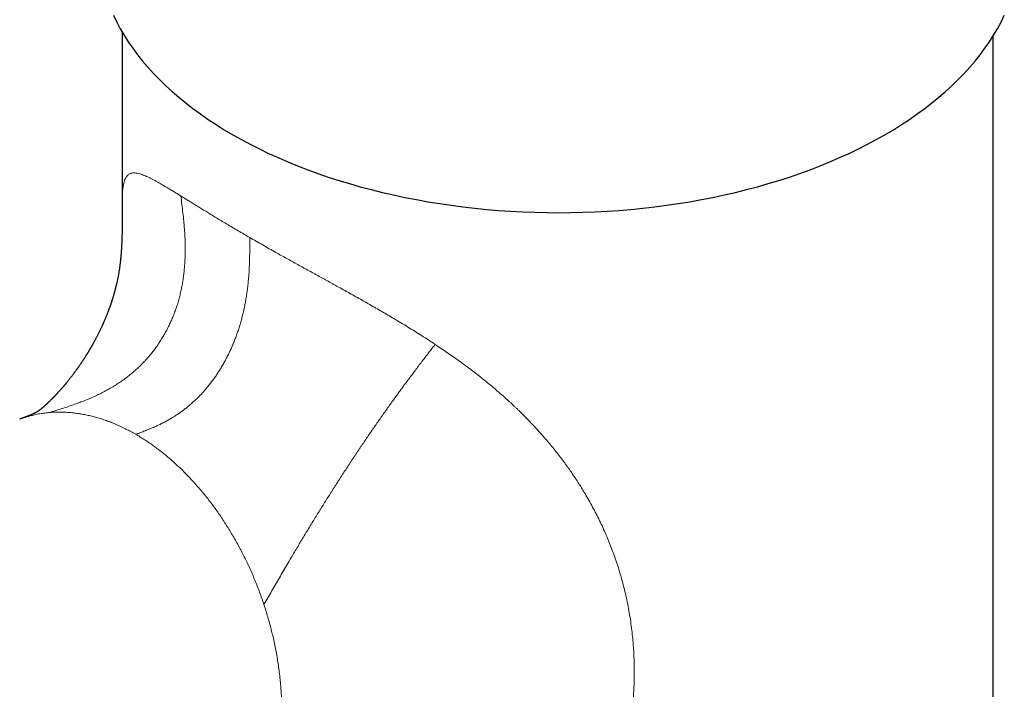
# Model space of a CAD drawing. Units: millimetres. Extents: x 8 to 596, y 12 to 550.
# Drawn here: x 522 to 584, y 166 to 209 of the extents above; entities that cross this region are included whole.
import ezdxf

# ---------------------------------------------------------------- set-up
doc = ezdxf.new("R2010")
doc.units = ezdxf.units.MM

msp = doc.modelspace()

# ---------------------------------------------------------------- linework, layer by layer
at = {"color": 7, "linetype": 'Continuous', "lineweight": 30}
for p, q in [((528.478, 207.865), (528.478, 197.12)), ((583.478, 96.781), (583.478, 207.626)), ((522.004, 183.428), (522.002, 183.427))]:
    msp.add_line(p, q, dxfattribs=at)
at = {"color": 7, "linetype": 'Continuous', "lineweight": 30, "flags": 128}
msp.add_lwpolyline([(527.92, 208.926), (528.127, 208.503), (528.353, 208.082), (528.598, 207.666), (528.862, 207.253), (529.144, 206.844), (529.445, 206.439), (529.764, 206.04), (530.102, 205.645), (530.457, 205.255), (530.829, 204.871), (531.219, 204.493), (531.626, 204.121), (532.049, 203.755), (532.489, 203.396), (532.946, 203.043), (533.418, 202.697), (533.905, 202.359), (534.408, 202.028), (534.925, 201.705), (535.457, 201.39), (536.003, 201.082), (536.563, 200.784), (537.136, 200.493), (537.723, 200.212), (538.321, 199.94), (538.932, 199.676), (539.555, 199.422), (540.189, 199.178), (540.834, 198.943), (541.489, 198.718), (542.154, 198.503), (542.829, 198.298), (543.512, 198.103), (544.205, 197.919), (544.905, 197.745), (545.613, 197.582), (546.329, 197.43), (547.051, 197.288), (547.779, 197.158), (548.513, 197.038), (549.252, 196.93), (549.995, 196.833), (550.743, 196.747), (551.494, 196.672), (552.249, 196.609), (553.006, 196.557), (553.765, 196.517), (554.526, 196.488), (555.288, 196.471), (556.05, 196.465), (556.812, 196.471), (557.574, 196.488), (558.335, 196.517), (559.094, 196.557), (559.851, 196.609), (560.606, 196.672), (561.357, 196.747), (562.105, 196.833), (562.849, 196.93), (563.588, 197.038), (564.321, 197.158), (565.05, 197.288), (565.771, 197.43), (566.487, 197.582), (567.195, 197.745), (567.895, 197.919), (568.588, 198.103), (569.272, 198.298), (569.946, 198.503), (570.611, 198.718), (571.267, 198.943), (571.911, 199.178), (572.545, 199.422), (573.168, 199.676), (573.779, 199.94), (574.378, 200.212), (574.964, 200.493), (575.537, 200.784), (576.097, 201.082), (576.643, 201.39), (577.175, 201.705), (577.692, 202.028), (578.195, 202.359), (578.683, 202.697), (579.155, 203.043), (579.611, 203.396), (580.051, 203.755), (580.474, 204.121), (580.881, 204.493), (581.271, 204.871), (581.644, 205.255), (581.999, 205.645), (582.336, 206.04), (582.655, 206.439), (582.956, 206.844), (583.238, 207.253), (583.502, 207.666), (583.747, 208.082), (583.974, 208.503), (584.18, 208.926)], dxfattribs=at)
at = {"color": 252, "linetype": 'Continuous', "lineweight": 0}
for points, knots in [([(528.479, 197.12), (528.479, 197.174), (528.479, 197.303), (528.483, 197.494), (528.492, 197.677), (528.503, 197.83), (528.515, 197.959), (528.531, 198.081), (528.55, 198.197), (528.572, 198.307), (528.598, 198.41), (528.632, 198.515), (528.675, 198.619), (528.731, 198.718), (528.794, 198.801), (528.863, 198.864), (528.935, 198.911), (529.01, 198.944), (529.093, 198.966), (529.184, 198.977), (529.282, 198.976), (529.387, 198.964), (529.497, 198.942), (529.613, 198.91), (529.737, 198.869), (529.87, 198.818), (530.013, 198.757), (530.167, 198.685), (530.331, 198.603), (530.503, 198.513), (530.684, 198.414), (530.876, 198.305), (531.074, 198.19), (531.278, 198.069), (531.489, 197.943), (531.709, 197.809), (531.939, 197.668), (532.1, 197.568), (532.181, 197.519)], [0, 0, 0, 0, 0.023244, 0.056623, 0.089768, 0.113738, 0.137602, 0.161366, 0.185663, 0.21045, 0.23511, 0.259651, 0.293217, 0.3266, 0.359822, 0.39291, 0.420896, 0.44882, 0.47706, 0.505288, 0.53352, 0.561774, 0.588446, 0.615164, 0.641942, 0.668792, 0.695729, 0.724405, 0.751983, 0.77971, 0.8076, 0.835665, 0.863917, 0.890738, 0.917747, 0.944954, 0.972369, 1, 1, 1, 1]), ([(523.843, 183.845), (523.98, 183.887), (524.253, 183.971), (524.663, 184.098), (525.071, 184.229), (525.448, 184.358), (525.794, 184.483), (526.109, 184.603), (526.421, 184.731), (526.732, 184.867), (527.042, 185.013), (527.349, 185.169), (527.651, 185.334), (527.948, 185.509), (528.239, 185.695), (528.524, 185.89), (528.79, 186.088), (529.038, 186.286), (529.269, 186.482), (529.494, 186.687), (529.712, 186.9), (529.923, 187.12), (530.127, 187.348), (530.324, 187.583), (530.516, 187.829), (530.702, 188.086), (530.882, 188.355), (531.053, 188.63), (531.215, 188.913), (531.367, 189.201), (531.507, 189.491), (531.635, 189.782), (531.752, 190.073), (531.86, 190.368), (531.959, 190.668), (532.049, 190.971), (532.129, 191.277), (532.2, 191.587), (532.263, 191.904), (532.317, 192.228), (532.363, 192.56), (532.399, 192.894), (532.427, 193.229), (532.445, 193.565), (532.456, 193.924), (532.457, 194.307), (532.447, 194.713), (532.428, 195.119), (532.4, 195.525), (532.361, 195.972), (532.31, 196.46), (532.247, 196.99), (532.203, 197.342), (532.181, 197.519)], [0, 0, 0, 0, 0.025003, 0.049981, 0.074907, 0.099755, 0.119206, 0.138581, 0.157872, 0.17707, 0.196558, 0.215942, 0.23522, 0.254393, 0.273465, 0.292442, 0.31133, 0.327794, 0.344205, 0.360571, 0.376902, 0.393207, 0.409495, 0.425777, 0.442063, 0.45914, 0.476245, 0.493389, 0.510584, 0.527842, 0.545171, 0.56179, 0.578491, 0.595282, 0.61217, 0.62916, 0.646257, 0.663465, 0.680787, 0.699057, 0.717455, 0.735982, 0.754634, 0.773409, 0.792304, 0.815126, 0.8381, 0.86121, 0.884439, 0.90777, 0.938439, 0.969198, 1, 1, 1, 1]), ([(532.181, 197.519), (532.254, 197.474), (532.4, 197.383), (532.628, 197.242), (532.863, 197.097), (533.107, 196.946), (533.358, 196.792), (533.615, 196.634), (533.879, 196.472), (534.147, 196.309), (534.437, 196.133), (534.749, 195.945), (535.088, 195.743), (535.435, 195.537), (535.792, 195.327), (536.157, 195.114), (536.407, 194.969), (536.533, 194.897)], [0, 0, 0, 0, 0.061374, 0.123105, 0.185207, 0.247697, 0.310587, 0.372759, 0.435345, 0.498358, 0.559477, 0.632336, 0.705395, 0.778673, 0.852187, 0.925957, 1, 1, 1, 1]), ([(529.33, 182.472), (529.429, 182.509), (529.627, 182.583), (529.923, 182.696), (530.22, 182.815), (530.494, 182.932), (530.747, 183.047), (530.979, 183.158), (531.209, 183.277), (531.43, 183.399), (531.641, 183.523), (531.843, 183.649), (532.043, 183.782), (532.242, 183.922), (532.439, 184.07), (532.633, 184.225), (532.825, 184.388), (533.014, 184.557), (533.2, 184.735), (533.383, 184.919), (533.563, 185.111), (533.738, 185.311), (533.91, 185.517), (534.078, 185.73), (534.241, 185.949), (534.403, 186.178), (534.561, 186.418), (534.717, 186.667), (534.866, 186.923), (535.01, 187.184), (535.148, 187.45), (535.277, 187.717), (535.398, 187.985), (535.511, 188.252), (535.618, 188.522), (535.719, 188.795), (535.813, 189.072), (535.901, 189.35), (535.983, 189.631), (536.06, 189.918), (536.131, 190.211), (536.196, 190.51), (536.255, 190.809), (536.307, 191.109), (536.353, 191.41), (536.395, 191.73), (536.433, 192.071), (536.465, 192.431), (536.49, 192.789), (536.508, 193.147), (536.521, 193.541), (536.53, 193.97), (536.533, 194.434), (536.533, 194.742), (536.533, 194.897)], [0, 0, 0, 0, 0.024343, 0.048647, 0.072873, 0.096982, 0.115824, 0.134562, 0.153188, 0.171696, 0.188118, 0.204444, 0.220675, 0.236815, 0.252871, 0.26885, 0.284761, 0.300615, 0.316425, 0.332202, 0.34796, 0.363714, 0.379478, 0.395266, 0.411095, 0.426977, 0.443689, 0.460491, 0.477398, 0.494425, 0.511583, 0.528884, 0.545541, 0.562347, 0.579306, 0.596425, 0.613708, 0.631158, 0.648777, 0.666566, 0.685383, 0.704383, 0.723564, 0.74292, 0.762444, 0.78213, 0.805952, 0.829975, 0.854177, 0.878537, 0.903028, 0.935254, 0.967599, 1, 1, 1, 1]), ([(536.533, 194.897), (536.667, 194.819), (536.935, 194.665), (537.346, 194.431), (537.763, 194.194), (538.156, 193.973), (538.523, 193.768), (538.862, 193.578), (539.209, 193.386), (539.562, 193.19), (539.921, 192.992), (540.28, 192.794), (540.641, 192.595), (540.988, 192.404), (541.321, 192.22), (541.562, 192.088), (541.725, 191.998), (541.808, 191.952), (541.892, 191.906), (541.975, 191.859), (542.059, 191.813), (542.246, 191.709), (542.537, 191.548), (542.933, 191.327), (543.327, 191.106), (543.72, 190.885), (544.109, 190.664), (544.494, 190.444), (544.875, 190.224), (545.253, 190.002), (545.653, 189.766), (546.074, 189.515), (546.515, 189.247), (546.952, 188.977), (547.384, 188.705), (547.813, 188.43), (548.095, 188.245), (548.236, 188.152)], [0, 0, 0, 0, 0.0395192, 0.0789039, 0.1181652, 0.157314, 0.1880024, 0.2186337, 0.2492132, 0.2806928, 0.3119904, 0.3430849, 0.3739829, 0.4046909, 0.4315623, 0.4582964, 0.4652762, 0.472247, 0.4792089, 0.486162, 0.4931063, 0.5000419, 0.5328316, 0.5653812, 0.5977007, 0.6297998, 0.661689, 0.6928142, 0.7237568, 0.7545269, 0.7851349, 0.8213759, 0.8574201, 0.8932859, 0.9289919, 0.9645569, 1, 1, 1, 1]), ([(537.426, 171.724), (537.507, 171.864), (537.67, 172.145), (537.913, 172.564), (538.156, 172.984), (538.4, 173.406), (538.647, 173.83), (538.897, 174.257), (539.132, 174.658), (539.353, 175.031), (539.557, 175.376), (539.765, 175.723), (539.975, 176.073), (540.188, 176.426), (540.404, 176.78), (540.613, 177.122), (540.816, 177.451), (541.011, 177.765), (541.208, 178.081), (541.406, 178.397), (541.606, 178.714), (541.808, 179.03), (542.01, 179.347), (542.216, 179.668), (542.427, 179.993), (542.641, 180.322), (542.856, 180.649), (543.071, 180.975), (543.286, 181.298), (543.497, 181.613), (543.705, 181.921), (543.908, 182.222), (544.111, 182.519), (544.313, 182.812), (544.513, 183.102), (544.712, 183.388), (544.91, 183.669), (545.109, 183.951), (545.309, 184.233), (545.51, 184.514), (545.709, 184.79), (545.906, 185.061), (546.1, 185.327), (546.305, 185.606), (546.52, 185.896), (546.745, 186.196), (546.966, 186.491), (547.185, 186.78), (547.423, 187.093), (547.681, 187.43), (547.959, 187.792), (548.143, 188.032), (548.236, 188.152)], [0, 0, 0, 0, 0.026735, 0.053482, 0.080244, 0.107017, 0.13379, 0.160548, 0.187274, 0.208241, 0.229168, 0.250048, 0.270873, 0.291635, 0.312328, 0.332943, 0.350915, 0.36882, 0.386655, 0.404418, 0.422105, 0.439715, 0.457248, 0.4747, 0.492898, 0.511007, 0.529029, 0.546964, 0.564813, 0.58258, 0.599464, 0.616277, 0.633022, 0.649704, 0.666325, 0.682889, 0.699401, 0.715865, 0.733066, 0.750224, 0.767344, 0.78443, 0.801487, 0.818518, 0.838926, 0.859307, 0.879664, 0.9, 0.920317, 0.946898, 0.973455, 1, 1, 1, 1]), ([(548.236, 188.152), (548.362, 188.069), (548.613, 187.901), (548.986, 187.646), (549.356, 187.389), (549.722, 187.129), (550.081, 186.867), (550.434, 186.604), (550.781, 186.34), (551.123, 186.072), (551.461, 185.801), (551.795, 185.526), (552.124, 185.248), (552.449, 184.966), (552.71, 184.734), (552.91, 184.551), (553.051, 184.421), (553.191, 184.29), (553.33, 184.159), (553.469, 184.026), (553.606, 183.893), (553.82, 183.682), (554.108, 183.391), (554.464, 183.018), (554.813, 182.638), (555.129, 182.28), (555.414, 181.945), (555.672, 181.634), (555.92, 181.323), (556.152, 181.023), (556.368, 180.736), (556.571, 180.457), (556.77, 180.175), (556.965, 179.891), (557.156, 179.604), (557.342, 179.314), (557.525, 179.022), (557.728, 178.686), (557.948, 178.306), (558.182, 177.881), (558.407, 177.452), (558.623, 177.018), (558.829, 176.58), (559.025, 176.139), (559.217, 175.682), (559.403, 175.209), (559.583, 174.718), (559.75, 174.223), (559.906, 173.724), (560.053, 173.212), (560.189, 172.686), (560.315, 172.147), (560.426, 171.606), (560.524, 171.063), (560.607, 170.517), (560.675, 169.981), (560.729, 169.452), (560.769, 168.932), (560.797, 168.41), (560.812, 167.886), (560.815, 167.349), (560.805, 166.8), (560.78, 166.24), (560.742, 165.679), (560.689, 165.118), (560.623, 164.557), (560.543, 164.007), (560.453, 163.467), (560.351, 162.938), (560.237, 162.409), (560.11, 161.881), (559.968, 161.343), (559.81, 160.797), (559.636, 160.244), (559.448, 159.694), (559.246, 159.146), (559.031, 158.602), (558.827, 158.119), (558.638, 157.699), (558.47, 157.339), (558.297, 156.982), (558.117, 156.628), (557.931, 156.277), (557.74, 155.929), (557.534, 155.569), (557.313, 155.198), (557.077, 154.817), (556.834, 154.442), (556.584, 154.072), (556.328, 153.709), (556.065, 153.351), (555.793, 152.996), (555.496, 152.625), (555.172, 152.238), (554.824, 151.843), (554.538, 151.535), (554.322, 151.311), (554.179, 151.165), (554.034, 151.021), (553.888, 150.878), (553.741, 150.738), (553.518, 150.529), (553.216, 150.257), (552.831, 149.928), (552.44, 149.613), (552.07, 149.332), (551.724, 149.083), (551.404, 148.863), (551.076, 148.649), (550.72, 148.429), (550.335, 148.205), (549.924, 147.981), (549.508, 147.771), (549.088, 147.575), (548.665, 147.392), (548.379, 147.282), (548.236, 147.227)], [0, 0, 0, 0, 0.007776, 0.015544, 0.023308, 0.031072, 0.038839, 0.046473, 0.054117, 0.061774, 0.069447, 0.077139, 0.084854, 0.092594, 0.100364, 0.103862, 0.107368, 0.11088, 0.1144, 0.117927, 0.121462, 0.125006, 0.13464, 0.144329, 0.154078, 0.163894, 0.171655, 0.179462, 0.187317, 0.194903, 0.201695, 0.208513, 0.215358, 0.222232, 0.229136, 0.236071, 0.243039, 0.250041, 0.259954, 0.269894, 0.279866, 0.289872, 0.299917, 0.310003, 0.320013, 0.33099, 0.341974, 0.35297, 0.363982, 0.375014, 0.386747, 0.398451, 0.410131, 0.421793, 0.433442, 0.445082, 0.456053, 0.467026, 0.478004, 0.488992, 0.499993, 0.511675, 0.523339, 0.53499, 0.546632, 0.558272, 0.569914, 0.580897, 0.591891, 0.6029, 0.613928, 0.624981, 0.636648, 0.648308, 0.659968, 0.671631, 0.683304, 0.69501, 0.702891, 0.710759, 0.718617, 0.726466, 0.734307, 0.742143, 0.749974, 0.758818, 0.767628, 0.776405, 0.785153, 0.793873, 0.802568, 0.811241, 0.820109, 0.830493, 0.840807, 0.851057, 0.855068, 0.859069, 0.863062, 0.867047, 0.871023, 0.874992, 0.884952, 0.894846, 0.904678, 0.914454, 0.922098, 0.929713, 0.937302, 0.945101, 0.954347, 0.963548, 0.972709, 0.981834, 0.99093, 1, 1, 1, 1]), ([(523.843, 183.845), (523.733, 183.834), (523.513, 183.811), (523.188, 183.758), (522.867, 183.692), (522.551, 183.61), (522.262, 183.523), (522.082, 183.457), (522.004, 183.428)], [0, 0, 0, 0, 0.17333, 0.34666, 0.51999, 0.69332, 0.86665, 1, 1, 1, 1]), ([(529.33, 182.472), (529.228, 182.53), (529.023, 182.646), (528.714, 182.807), (528.404, 182.957), (528.094, 183.096), (527.784, 183.223), (527.477, 183.339), (527.171, 183.443), (526.865, 183.536), (526.558, 183.618), (526.249, 183.69), (525.94, 183.75), (525.632, 183.799), (525.325, 183.836), (525.022, 183.861), (524.722, 183.875), (524.427, 183.877), (524.133, 183.868), (523.94, 183.853), (523.843, 183.845)], [0, 0, 0, 0, 0.056, 0.1119999, 0.1679999, 0.2239999, 0.2799999, 0.3349999, 0.3899999, 0.445, 0.5, 0.556, 0.6119999, 0.6679999, 0.7239999, 0.7799999, 0.8349999, 0.8899999, 0.945, 1, 1, 1, 1]), ([(537.426, 171.724), (537.382, 171.853), (537.295, 172.112), (537.155, 172.498), (537.009, 172.881), (536.856, 173.261), (536.697, 173.637), (536.533, 174.006), (536.364, 174.37), (536.189, 174.731), (536.006, 175.089), (535.817, 175.446), (535.621, 175.8), (535.419, 176.149), (535.211, 176.493), (534.999, 176.83), (534.784, 177.159), (534.564, 177.481), (534.34, 177.797), (534.11, 178.109), (533.874, 178.416), (533.631, 178.719), (533.385, 179.014), (533.134, 179.303), (532.881, 179.583), (532.626, 179.853), (532.368, 180.115), (532.108, 180.369), (531.842, 180.617), (531.572, 180.858), (531.297, 181.093), (531.02, 181.318), (530.74, 181.535), (530.46, 181.742), (530.179, 181.94), (529.898, 182.126), (529.615, 182.305), (529.425, 182.416), (529.33, 182.472)], [0, 0, 0, 0, 0.028, 0.056, 0.084, 0.112, 0.14, 0.1675, 0.195, 0.2225, 0.25, 0.278, 0.306, 0.334, 0.362, 0.39, 0.4175, 0.445, 0.4725, 0.5, 0.528, 0.556, 0.584, 0.612, 0.64, 0.6675, 0.695, 0.7225, 0.75, 0.778, 0.806, 0.834, 0.862, 0.89, 0.9175, 0.945, 0.9725, 1, 1, 1, 1]), ([(533.612, 154.727), (533.7, 154.774), (533.876, 154.867), (534.133, 155.022), (534.385, 155.188), (534.632, 155.366), (534.872, 155.554), (535.106, 155.753), (535.328, 155.958), (535.537, 156.166), (535.734, 156.377), (535.926, 156.597), (536.112, 156.825), (536.292, 157.061), (536.471, 157.313), (536.648, 157.582), (536.823, 157.867), (536.99, 158.162), (537.15, 158.465), (537.301, 158.777), (537.444, 159.098), (537.575, 159.417), (537.695, 159.734), (537.804, 160.048), (537.906, 160.369), (538.001, 160.695), (538.088, 161.027), (538.17, 161.375), (538.247, 161.738), (538.317, 162.118), (538.378, 162.504), (538.43, 162.895), (538.473, 163.29), (538.506, 163.691), (538.53, 164.084), (538.545, 164.47), (538.552, 164.848), (538.551, 165.228), (538.543, 165.611), (538.526, 165.996), (538.502, 166.395), (538.468, 166.808), (538.424, 167.234), (538.371, 167.661), (538.309, 168.09), (538.238, 168.519), (538.158, 168.949), (538.072, 169.366), (537.98, 169.771), (537.884, 170.164), (537.78, 170.556), (537.669, 170.947), (537.552, 171.336), (537.468, 171.594), (537.426, 171.724)], [0, 0, 0, 0, 0.02, 0.04, 0.06, 0.08, 0.1, 0.12, 0.14, 0.158333, 0.176666, 0.195, 0.213333, 0.231667, 0.25, 0.27, 0.29, 0.31, 0.33, 0.35, 0.37, 0.39, 0.408333, 0.426666, 0.445, 0.463333, 0.481667, 0.5, 0.52, 0.54, 0.56, 0.58, 0.6, 0.62, 0.64, 0.658333, 0.676666, 0.695, 0.713333, 0.731667, 0.75, 0.77, 0.79, 0.81, 0.83, 0.85, 0.87, 0.89, 0.908333, 0.926666, 0.945, 0.963333, 0.981667, 1, 1, 1, 1])]:
    msp.add_open_spline(points, degree=3, knots=knots, dxfattribs=at)
at = {"color": 7, "linetype": 'Continuous', "lineweight": 30}
msp.add_open_spline([(528.478, 197.123), (528.478, 197.105), (528.478, 197.074), (528.478, 197.031), (528.478, 196.996), (528.478, 196.964), (528.478, 196.932), (528.478, 196.898), (528.478, 196.865), (528.478, 196.835), (528.478, 196.806), (528.478, 196.773), (528.478, 196.738), (528.478, 196.693), (528.478, 196.64), (528.478, 196.588), (528.478, 196.542), (528.478, 196.499), (528.478, 196.45), (528.477, 196.397), (528.477, 196.348), (528.477, 196.309), (528.477, 196.274), (528.477, 196.237), (528.477, 196.196), (528.477, 196.151), (528.476, 196.109), (528.476, 196.069), (528.476, 196.036), (528.476, 196.007), (528.476, 195.978), (528.475, 195.944), (528.475, 195.907), (528.475, 195.874), (528.474, 195.842), (528.474, 195.81), (528.474, 195.77), (528.473, 195.725), (528.473, 195.671), (528.472, 195.608), (528.471, 195.536), (528.47, 195.426), (528.467, 195.279), (528.463, 195.097), (528.458, 194.909), (528.453, 194.748), (528.448, 194.615), (528.444, 194.509), (528.438, 194.402), (528.433, 194.294), (528.427, 194.188), (528.42, 194.086), (528.414, 193.992), (528.407, 193.907), (528.401, 193.832), (528.396, 193.769), (528.391, 193.717), (528.388, 193.676), (528.384, 193.64), (528.38, 193.601), (528.376, 193.557), (528.371, 193.506), (528.365, 193.453), (528.358, 193.39), (528.351, 193.325), (528.343, 193.259), (528.335, 193.194), (528.326, 193.128), (528.317, 193.061), (528.304, 192.966), (528.285, 192.842), (528.26, 192.69), (528.233, 192.535), (528.203, 192.377), (528.171, 192.216), (528.145, 192.097), (528.128, 192.02), (528.121, 191.988), (528.114, 191.959), (528.108, 191.932), (528.101, 191.903), (528.094, 191.872), (528.087, 191.843), (528.08, 191.816), (528.074, 191.789), (528.066, 191.758), (528.058, 191.725), (528.05, 191.695), (528.043, 191.667), (528.036, 191.638), (528.027, 191.606), (528.019, 191.574), (528.012, 191.547), (528.005, 191.52), (527.996, 191.489), (527.985, 191.446), (527.971, 191.395), (527.955, 191.339), (527.938, 191.281), (527.92, 191.218), (527.899, 191.148), (527.879, 191.083), (527.858, 191.014), (527.841, 190.959), (527.826, 190.912), (527.815, 190.878), (527.803, 190.843), (527.792, 190.807), (527.781, 190.774), (527.771, 190.744), (527.76, 190.713), (527.747, 190.674), (527.733, 190.632), (527.717, 190.587), (527.702, 190.543), (527.684, 190.494), (527.665, 190.441), (527.647, 190.39), (527.63, 190.345), (527.613, 190.299), (527.595, 190.251), (527.576, 190.2), (527.556, 190.147), (527.533, 190.089), (527.504, 190.016), (527.471, 189.933), (527.434, 189.843), (527.399, 189.759), (527.37, 189.689), (527.345, 189.632), (527.325, 189.586), (527.308, 189.545), (527.29, 189.505), (527.271, 189.462), (527.248, 189.41), (527.221, 189.351), (527.192, 189.287), (527.161, 189.222), (527.13, 189.156), (527.1, 189.091), (527.068, 189.025), (527.035, 188.957), (527.001, 188.889), (526.969, 188.824), (526.939, 188.765), (526.91, 188.708), (526.88, 188.649), (526.849, 188.589), (526.816, 188.527), (526.781, 188.46), (526.745, 188.395), (526.712, 188.333), (526.682, 188.279), (526.655, 188.23), (526.629, 188.183), (526.604, 188.139), (526.579, 188.095), (526.554, 188.05), (526.526, 188.001), (526.496, 187.95), (526.471, 187.908), (526.453, 187.876), (526.441, 187.856), (526.431, 187.839), (526.42, 187.821), (526.405, 187.795), (526.386, 187.763), (526.363, 187.725), (526.341, 187.688), (526.32, 187.653), (526.3, 187.621), (526.283, 187.593), (526.269, 187.57), (526.256, 187.55), (526.242, 187.527), (526.224, 187.498), (526.202, 187.463), (526.179, 187.426), (526.155, 187.388), (526.131, 187.351), (526.11, 187.317), (526.092, 187.289), (526.078, 187.267), (526.065, 187.247), (526.05, 187.224), (526.032, 187.197), (526.012, 187.167), (525.984, 187.124), (525.95, 187.072), (525.914, 187.019), (525.882, 186.972), (525.852, 186.927), (525.818, 186.877), (525.784, 186.828), (525.753, 186.784), (525.729, 186.749), (525.707, 186.718), (525.685, 186.687), (525.663, 186.655), (525.639, 186.621), (525.615, 186.587), (525.582, 186.542), (525.542, 186.486), (525.505, 186.435), (525.479, 186.401), (525.466, 186.383), (525.454, 186.367), (525.443, 186.351), (525.395, 186.287), (525.319, 186.187), (525.206, 186.04), (525.095, 185.899), (524.98, 185.757), (524.868, 185.62), (524.786, 185.523), (524.732, 185.46), (524.712, 185.437), (524.693, 185.415), (524.673, 185.391), (524.65, 185.365), (524.622, 185.333), (524.592, 185.299), (524.563, 185.266), (524.538, 185.238), (524.51, 185.206), (524.477, 185.17), (524.439, 185.128), (524.4, 185.085), (524.362, 185.043), (524.332, 185.011), (524.309, 184.986), (524.293, 184.969), (524.277, 184.952), (524.262, 184.936), (524.247, 184.921), (524.233, 184.906), (524.22, 184.892), (524.208, 184.879), (524.194, 184.864), (524.178, 184.848), (524.162, 184.831), (524.143, 184.812), (524.123, 184.791), (524.103, 184.77), (524.082, 184.749), (524.061, 184.728), (524.039, 184.705), (524.018, 184.684), (523.989, 184.655), (523.952, 184.618), (523.908, 184.575), (523.866, 184.534), (523.826, 184.495), (523.794, 184.465), (523.771, 184.443), (523.757, 184.43), (523.744, 184.418), (523.731, 184.405), (523.716, 184.392), (523.702, 184.378), (523.688, 184.366), (523.676, 184.354), (523.665, 184.344), (523.654, 184.334), (523.643, 184.325), (523.629, 184.311), (523.612, 184.296), (523.59, 184.276), (523.567, 184.256), (523.543, 184.235), (523.522, 184.216), (523.505, 184.201), (523.492, 184.19), (523.483, 184.182), (523.473, 184.174), (523.463, 184.165), (523.452, 184.156), (523.443, 184.148), (523.437, 184.143), (523.432, 184.138), (523.426, 184.134), (523.42, 184.128), (523.411, 184.121), (523.4, 184.112), (523.388, 184.102), (523.377, 184.093), (523.366, 184.084), (523.357, 184.076), (523.347, 184.068), (523.335, 184.058), (523.319, 184.046), (523.307, 184.036), (523.292, 184.024), (523.277, 184.013), (523.264, 184.002), (523.251, 183.992), (523.239, 183.983), (523.227, 183.974), (523.216, 183.966), (523.205, 183.958), (523.196, 183.951), (523.187, 183.945), (523.179, 183.939), (523.172, 183.934), (523.165, 183.929), (523.158, 183.924), (523.151, 183.92), (523.145, 183.916), (523.14, 183.912), (523.135, 183.909), (523.128, 183.905), (523.121, 183.9), (523.111, 183.894), (523.102, 183.888), (523.091, 183.882), (523.08, 183.875), (523.067, 183.868), (523.053, 183.86), (523.041, 183.854), (523.031, 183.848), (523.023, 183.844), (523.014, 183.84), (523.005, 183.835), (522.996, 183.831), (522.988, 183.826), (522.98, 183.823), (522.972, 183.819), (522.963, 183.814), (522.953, 183.81), (522.944, 183.805), (522.936, 183.801), (522.925, 183.796), (522.915, 183.791), (522.896, 183.782), (522.872, 183.772), (522.845, 183.76), (522.818, 183.748), (522.789, 183.735), (522.756, 183.721), (522.721, 183.707), (522.683, 183.691), (522.642, 183.674), (522.6, 183.657), (522.557, 183.64), (522.511, 183.622), (522.468, 183.605), (522.428, 183.589), (522.393, 183.576), (522.357, 183.562), (522.319, 183.548), (522.281, 183.533), (522.248, 183.521), (522.222, 183.511), (522.205, 183.505), (522.186, 183.498), (522.164, 183.489), (522.141, 183.481), (522.121, 183.473), (522.106, 183.468), (522.095, 183.464), (522.086, 183.46), (522.075, 183.456), (522.059, 183.45), (522.035, 183.441), (522.015, 183.434), (522.003, 183.429)], degree=3, knots=[0, 0, 0, 0, 0.002657, 0.004826, 0.006509, 0.007905, 0.009347, 0.011269, 0.012893, 0.014159, 0.015679, 0.01718, 0.018861, 0.02083, 0.023664, 0.026323, 0.028282, 0.030115, 0.032407, 0.035163, 0.037378, 0.039089, 0.040508, 0.042146, 0.044117, 0.046014, 0.048067, 0.049812, 0.051245, 0.052455, 0.053558, 0.055031, 0.056849, 0.058337, 0.059359, 0.060916, 0.062412, 0.064289, 0.066527, 0.069138, 0.072131, 0.075507, 0.083057, 0.090971, 0.099278, 0.108007, 0.112756, 0.117633, 0.122639, 0.127778, 0.132959, 0.137764, 0.14241, 0.146567, 0.150235, 0.15341, 0.156094, 0.158287, 0.159996, 0.162448, 0.165491, 0.168206, 0.171858, 0.175521, 0.180067, 0.183853, 0.188233, 0.192335, 0.196359, 0.200831, 0.210207, 0.219402, 0.228884, 0.238409, 0.247901, 0.25739, 0.259298, 0.261229, 0.262865, 0.264314, 0.265956, 0.267815, 0.269568, 0.271009, 0.272421, 0.2742, 0.276234, 0.277954, 0.279341, 0.280949, 0.282933, 0.284796, 0.286218, 0.287539, 0.289272, 0.291416, 0.294782, 0.297757, 0.300653, 0.304486, 0.308143, 0.312099, 0.315252, 0.319354, 0.32116, 0.322896, 0.32484, 0.326926, 0.32871, 0.330162, 0.331818, 0.333821, 0.33636, 0.33867, 0.341016, 0.343579, 0.346588, 0.349452, 0.351777, 0.353951, 0.356742, 0.35946, 0.36214, 0.36524, 0.368849, 0.373762, 0.378696, 0.383208, 0.387172, 0.389915, 0.392373, 0.394547, 0.396462, 0.398777, 0.401539, 0.404702, 0.408257, 0.411875, 0.415226, 0.418875, 0.422319, 0.425841, 0.429858, 0.433344, 0.436379, 0.439453, 0.442664, 0.445914, 0.449248, 0.452862, 0.456738, 0.460006, 0.462943, 0.465607, 0.468124, 0.470684, 0.472951, 0.475448, 0.47813, 0.480978, 0.483941, 0.485303, 0.486325, 0.487141, 0.488163, 0.489422, 0.491428, 0.493631, 0.495785, 0.497666, 0.499507, 0.50117, 0.502445, 0.503405, 0.504576, 0.506265, 0.508338, 0.510515, 0.512668, 0.514796, 0.516861, 0.518498, 0.519551, 0.52062, 0.521945, 0.523525, 0.525314, 0.527215, 0.530884, 0.534346, 0.536541, 0.539119, 0.542133, 0.545416, 0.54784, 0.549876, 0.551605, 0.553426, 0.555372, 0.557363, 0.559395, 0.561523, 0.565505, 0.569528, 0.570738, 0.571817, 0.572762, 0.573619, 0.574734, 0.584552, 0.592106, 0.602362, 0.611418, 0.619639, 0.629265, 0.630974, 0.632537, 0.633991, 0.63548, 0.637371, 0.639522, 0.642033, 0.64443, 0.646483, 0.648221, 0.65106, 0.654248, 0.657345, 0.660352, 0.663518, 0.664636, 0.66588, 0.667376, 0.668505, 0.6696, 0.67092, 0.671939, 0.672722, 0.673997, 0.675376, 0.676516, 0.678086, 0.679902, 0.68148, 0.683132, 0.685102, 0.686709, 0.68866, 0.690421, 0.694112, 0.698139, 0.701662, 0.705323, 0.708835, 0.71038, 0.711554, 0.71261, 0.714088, 0.715354, 0.716731, 0.71815, 0.719315, 0.720273, 0.721393, 0.722591, 0.723428, 0.725702, 0.727796, 0.730269, 0.733007, 0.735391, 0.737456, 0.738662, 0.73992, 0.740833, 0.742049, 0.743698, 0.744653, 0.745417, 0.746065, 0.746679, 0.747594, 0.748632, 0.750114, 0.751809, 0.753605, 0.7548, 0.756533, 0.757857, 0.759251, 0.762054, 0.764589, 0.767159, 0.769738, 0.772679, 0.77529, 0.777985, 0.780887, 0.783788, 0.786688, 0.789586, 0.792483, 0.795198, 0.797687, 0.800599, 0.803823, 0.806871, 0.809918, 0.81296, 0.815973, 0.818651, 0.825034, 0.832101, 0.839211, 0.846369, 0.853579, 0.860852, 0.867555, 0.873828, 0.876341, 0.879218, 0.882323, 0.885431, 0.888294, 0.890658, 0.89297, 0.894961, 0.897305, 0.899889, 0.902285, 0.904228, 0.906155, 0.908085, 0.912281, 0.917302, 0.921918, 0.926326, 0.930873, 0.935523, 0.940165, 0.944934, 0.949849, 0.954526, 0.958701, 0.962759, 0.967806, 0.970509, 0.973049, 0.976341, 0.979162, 0.981687, 0.984901, 0.98609, 0.987152, 0.98839, 0.989906, 0.991567, 0.992957, 0.993733, 0.994413, 0.995007, 0.995524, 0.996407, 0.9979, 1, 1, 1, 1], dxfattribs=at)

doc.saveas('drawing.dxf')
